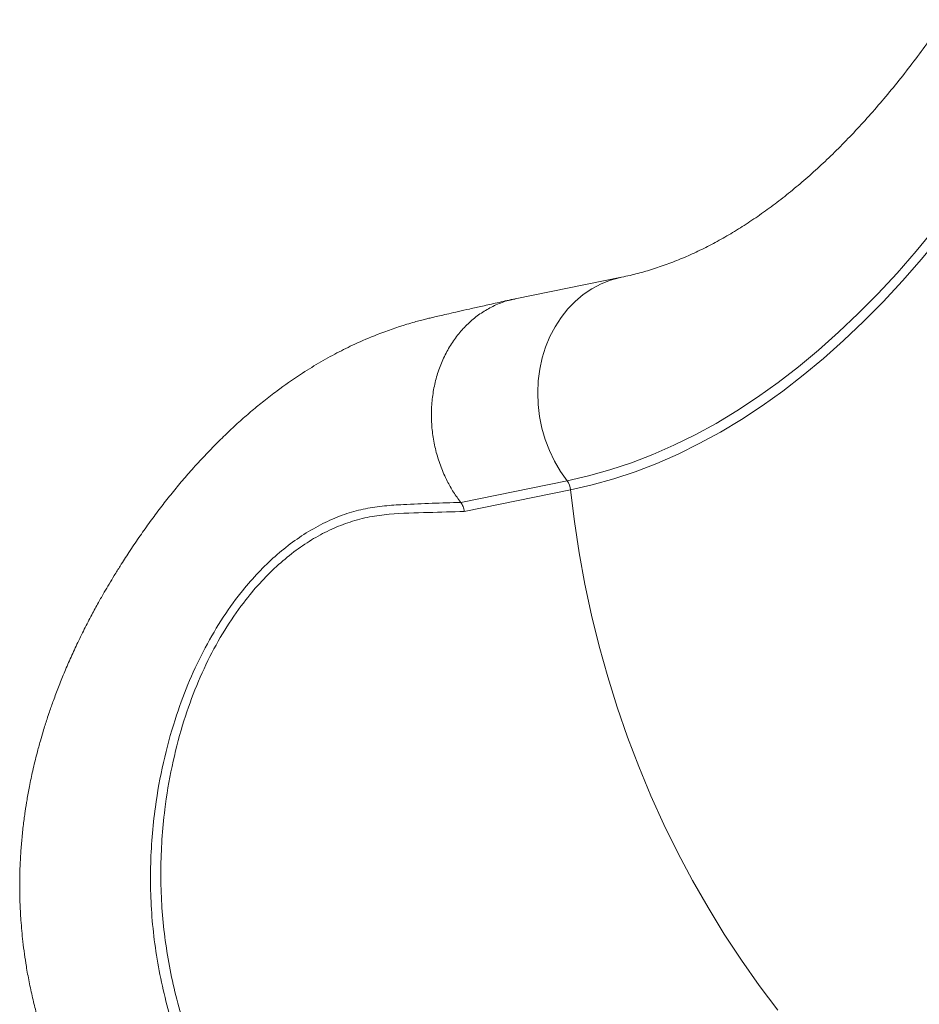
# Model space of a CAD drawing. Units: millimetres. Extents: x -18627 to 21592, y -6304 to 6511.
# Drawn here: x -18627 to -18342, y 3106 to 3419 of the extents above; entities that cross this region are included whole.
import ezdxf

# ---------------------------------------------------------------- set-up
doc = ezdxf.new("R2010")
doc.units = ezdxf.units.MM

msp = doc.modelspace()

# ---------------------------------------------------------------- linework, layer by layer
at = {"color": 7, "linetype": 'Continuous', "lineweight": 15}
for p, q in [((-18436.52, 3336.96), (-18470.2, 3330.12)), ((-18487.49, 3265.57), (-18453.8, 3272.41)), ((-18452.67, 3269.54), (-18486.36, 3262.71))]:
    msp.add_line(p, q, dxfattribs=at)
at = {"color": 7, "linetype": 'Continuous', "lineweight": 15, "flags": 128}
for points in [[(-18453.8, 3272.41), (-18446.98, 3273.97), (-18440.18, 3275.88), (-18433.4, 3278.14), (-18426.65, 3280.75), (-18419.92, 3283.7), (-18413.23, 3287), (-18406.58, 3290.64), (-18399.97, 3294.62), (-18393.41, 3298.94), (-18386.9, 3303.59), (-18380.45, 3308.57), (-18374.06, 3313.87), (-18367.74, 3319.5), (-18361.49, 3325.45), (-18355.31, 3331.72), (-18349.21, 3338.3), (-18343.19, 3345.18), (-18337.27, 3352.37), (-18331.43, 3359.85), (-18325.69, 3367.62), (-18320.04, 3375.68), (-18314.5, 3384.03)], [(-18312.6, 3381.78), (-18318.17, 3373.39), (-18323.85, 3365.29), (-18329.62, 3357.47), (-18335.49, 3349.94), (-18341.45, 3342.72), (-18347.5, 3335.8), (-18353.64, 3329.18), (-18359.85, 3322.88), (-18366.14, 3316.9), (-18372.49, 3311.24), (-18378.92, 3305.9), (-18385.4, 3300.89), (-18391.95, 3296.22), (-18398.54, 3291.88), (-18405.19, 3287.88), (-18411.88, 3284.22), (-18418.6, 3280.9), (-18425.37, 3277.93), (-18432.16, 3275.31), (-18438.98, 3273.03), (-18445.82, 3271.11), (-18452.67, 3269.54)]]:
    msp.add_lwpolyline(points, dxfattribs=at)
at = {"color": 8, "linetype": 'Continuous', "lineweight": 15, "flags": 128}
for points in [[(-18436.54, 3336.95), (-18436.86, 3336.89), (-18439.98, 3336.03), (-18443.01, 3334.83), (-18445.9, 3333.31), (-18448.64, 3331.46), (-18451.2, 3329.31), (-18453.56, 3326.89), (-18455.7, 3324.2), (-18457.59, 3321.28), (-18459.23, 3318.14), (-18460.59, 3314.83), (-18461.66, 3311.36), (-18462.44, 3307.77), (-18462.92, 3304.09), (-18463.09, 3300.35), (-18462.95, 3296.6), (-18462.51, 3292.85), (-18461.76, 3289.14), (-18460.72, 3285.52), (-18459.39, 3282), (-18457.78, 3278.62), (-18455.91, 3275.41), (-18453.8, 3272.41)], [(-18452.67, 3269.54), (-18451.46, 3259.54), (-18449.95, 3249.57), (-18448.13, 3239.65), (-18446.02, 3229.79), (-18443.6, 3220), (-18440.89, 3210.3), (-18437.89, 3200.69), (-18434.61, 3191.19), (-18431.04, 3181.8), (-18427.19, 3172.55), (-18423.07, 3163.45), (-18418.68, 3154.49), (-18414.02, 3145.71), (-18409.11, 3137.1), (-18403.95, 3128.68), (-18398.54, 3120.45), (-18392.9, 3112.44), (-18387.02, 3104.64)]]:
    msp.add_lwpolyline(points, dxfattribs=at)
at = {"color": 7, "linetype": 'Continuous', "lineweight": 15}
msp.add_arc((-18458.34, 3268.96), 5.7, 5.8471, 37.19, dxfattribs=at)
for points, knots in [([(-18334.48, 3418.61), (-18335.29, 3417.41), (-18337.63, 3413.96), (-18341.55, 3408.53), (-18346.24, 3402.31), (-18350.97, 3396.38), (-18355.74, 3390.72), (-18360.54, 3385.33), (-18365.37, 3380.22), (-18370.21, 3375.38), (-18375.08, 3370.83), (-18379.95, 3366.55), (-18384.83, 3362.55), (-18389.72, 3358.82), (-18394.61, 3355.37), (-18399.49, 3352.2), (-18404.38, 3349.29), (-18409.27, 3346.66), (-18414.16, 3344.29), (-18419.06, 3342.19), (-18423.97, 3340.36), (-18428.89, 3338.79), (-18433.08, 3337.69), (-18435.61, 3337.15), (-18436.52, 3336.96)], [0, 0, 0, 0, 0.024549, 0.070847, 0.117115, 0.163362, 0.2096, 0.255839, 0.302092, 0.348379, 0.394724, 0.441152, 0.487698, 0.534399, 0.581301, 0.628456, 0.675925, 0.723777, 0.772092, 0.820954, 0.870459, 0.920702, 0.971775, 1, 1, 1, 1]), ([(-18470.81, 3330), (-18472.53, 3329.62), (-18475.78, 3328.89), (-18480.41, 3327.85), (-18484.5, 3326.93), (-18488.05, 3326.12), (-18491.06, 3325.43), (-18493.53, 3324.86), (-18495.51, 3324.41), (-18497.11, 3324.04), (-18498.64, 3323.67), (-18500.3, 3323.25), (-18502.32, 3322.7), (-18506.8, 3321.4), (-18513.32, 3319.15), (-18520.92, 3315.86), (-18526.6, 3313.05), (-18532.59, 3309.72), (-18538.9, 3305.8), (-18544.69, 3301.75), (-18549.76, 3297.85), (-18553.63, 3294.67), (-18557.39, 3291.39), (-18561.22, 3287.85), (-18565.16, 3284), (-18569.15, 3279.85), (-18572.93, 3275.68), (-18576.48, 3271.56), (-18579.79, 3267.5), (-18583.07, 3263.29), (-18586.31, 3258.92), (-18589.5, 3254.4), (-18592.54, 3249.9), (-18595.12, 3245.87), (-18597.2, 3242.51), (-18598.88, 3239.73), (-18600.54, 3236.89), (-18602.38, 3233.65), (-18604.5, 3229.76), (-18606.79, 3225.35), (-18609.07, 3220.68), (-18611.21, 3216.02), (-18613.17, 3211.48), (-18614.93, 3207.1), (-18616.47, 3203.02), (-18617.66, 3199.63), (-18618.53, 3197.03), (-18619.2, 3194.94), (-18619.91, 3192.64), (-18620.77, 3189.69), (-18621.9, 3185.56), (-18623.07, 3180.75), (-18624.11, 3175.81), (-18624.9, 3171.5), (-18625.54, 3167.47), (-18626.1, 3163.29), (-18626.58, 3158.8), (-18626.95, 3153.94), (-18627.19, 3149), (-18627.26, 3143.9), (-18627.17, 3138.62), (-18626.86, 3132.75), (-18626.24, 3125.96), (-18625.34, 3119.47), (-18624.26, 3113.51), (-18623.21, 3108.58), (-18622.05, 3103.92), (-18620.93, 3099.84), (-18619.91, 3096.46), (-18619.07, 3093.8), (-18618.4, 3091.8), (-18617.82, 3090.13), (-18617.19, 3088.34), (-18616.35, 3086.08), (-18615.08, 3082.76), (-18613.3, 3078.39), (-18611.01, 3073.18), (-18608.47, 3067.83), (-18605.78, 3062.53), (-18603.14, 3057.66), (-18600.6, 3053.21), (-18598.28, 3049.34), (-18596.13, 3045.88), (-18594.3, 3043.04), (-18592.84, 3040.83), (-18591.68, 3039.12), (-18590.58, 3037.51), (-18589.29, 3035.66), (-18587.64, 3033.34), (-18585.6, 3030.55), (-18583.16, 3027.3), (-18580.29, 3023.63), (-18574.73, 3016.77), (-18566.23, 3007.14), (-18554.4, 2995.36), (-18544.41, 2986.67), (-18536.76, 2980.64), (-18531.8, 2976.94), (-18527.04, 2973.59), (-18522.73, 2970.71), (-18519.03, 2968.35), (-18515.98, 2966.49), (-18513.6, 2965.07), (-18511.74, 2964), (-18510, 2963.02), (-18507.95, 2961.88), (-18505.26, 2960.43), (-18501.91, 2958.69), (-18497.89, 2956.69), (-18493.18, 2954.47), (-18487.77, 2952.09), (-18481.29, 2949.43), (-18473.65, 2946.58), (-18464.76, 2943.62), (-18454.91, 2940.76), (-18444.09, 2938.07), (-18432.3, 2935.67), (-18419.52, 2933.58), (-18410.62, 2932.6), (-18406.02, 2932.1)], [0, 0, 0, 0, 0.013721, 0.025988, 0.036804, 0.046169, 0.054083, 0.060541, 0.06554, 0.069389, 0.072793, 0.076391, 0.080395, 0.085516, 0.105162, 0.120717, 0.134292, 0.147851, 0.161587, 0.179605, 0.190104, 0.199578, 0.209298, 0.219462, 0.230174, 0.241322, 0.252632, 0.262354, 0.272198, 0.282146, 0.292198, 0.302362, 0.312592, 0.321911, 0.328321, 0.333912, 0.339326, 0.345873, 0.353608, 0.362538, 0.371682, 0.380428, 0.388786, 0.396747, 0.404221, 0.410543, 0.41459, 0.417817, 0.42137, 0.42639, 0.43288, 0.442207, 0.450349, 0.457205, 0.463149, 0.469752, 0.477185, 0.484402, 0.492543, 0.500244, 0.508141, 0.516998, 0.527426, 0.539479, 0.546958, 0.5549, 0.562238, 0.568537, 0.573785, 0.577973, 0.580942, 0.583126, 0.585875, 0.589487, 0.593966, 0.60187, 0.610658, 0.619473, 0.628316, 0.637187, 0.644176, 0.651146, 0.657305, 0.662318, 0.666173, 0.669098, 0.671555, 0.674888, 0.679109, 0.684222, 0.690223, 0.697109, 0.70486, 0.729277, 0.753828, 0.778486, 0.787757, 0.797041, 0.805957, 0.813696, 0.820229, 0.825567, 0.829716, 0.832683, 0.835139, 0.838615, 0.843171, 0.848805, 0.855514, 0.863302, 0.87217, 0.882125, 0.894844, 0.90898, 0.924469, 0.941306, 0.959497, 0.979056, 1, 1, 1, 1]), ([(-18487.49, 3265.58), (-18488.27, 3266.65), (-18489.83, 3268.8), (-18491.93, 3272.54), (-18493.8, 3276.74), (-18495.3, 3281.4), (-18496.31, 3286.2), (-18496.8, 3291.06), (-18496.79, 3295.93), (-18496.25, 3300.72), (-18495.21, 3305.37), (-18493.67, 3309.8), (-18491.67, 3313.94), (-18489.22, 3317.75), (-18486.37, 3321.15), (-18483.16, 3324.1), (-18479.64, 3326.56), (-18475.86, 3328.45), (-18472.68, 3329.63), (-18470.75, 3329.96), (-18470.19, 3330.05)], [0, 0, 0, 0, 0.049005, 0.098009, 0.156564, 0.21512, 0.273675, 0.33223, 0.390786, 0.449341, 0.507897, 0.566452, 0.625007, 0.683563, 0.742119, 0.800674, 0.859229, 0.917785, 0.97634, 1, 1, 1, 1]), ([(-18487.49, 3265.57), (-18487.2, 3265.14), (-18486.63, 3264.27), (-18486.45, 3263.23), (-18486.36, 3262.71)], [0, 0, 0, 0, 0.500004, 1, 1, 1, 1])]:
    msp.add_open_spline(points, degree=3, knots=knots, dxfattribs=at)
at = {"color": 8, "linetype": 'Continuous', "lineweight": 15}
for points, knots in [([(-18410.3, 2966.82), (-18412.34, 2967.12), (-18418.82, 2968.09), (-18429.7, 2970.59), (-18442.9, 2974.32), (-18456.01, 2978.94), (-18468.71, 2984.29), (-18481, 2990.33), (-18492.84, 2997), (-18504.44, 3004.45), (-18515.7, 3012.67), (-18526.51, 3021.68), (-18535.85, 3030.56), (-18543.8, 3039.11), (-18550.52, 3047.16), (-18556.8, 3055.59), (-18562.59, 3064.4), (-18567.82, 3073.54), (-18572.37, 3082.82), (-18576.2, 3092.17), (-18579.35, 3101.56), (-18581.89, 3111.1), (-18583.8, 3120.77), (-18585.09, 3130.51), (-18585.77, 3140.26), (-18585.85, 3149.95), (-18585.36, 3159.56), (-18584.14, 3170.69), (-18581.87, 3183.2), (-18578.35, 3196.18), (-18574.07, 3207.91), (-18569.2, 3218.45), (-18563.57, 3228.21), (-18557.83, 3236.28), (-18552.24, 3242.78), (-18547.01, 3247.97), (-18541.48, 3252.56), (-18535.7, 3256.48), (-18529.69, 3259.69), (-18523.66, 3262.12), (-18517.64, 3263.68), (-18511.67, 3264.53), (-18501.62, 3265.16), (-18493.55, 3265.41), (-18487.49, 3265.59)], [0, 0, 0, 0, 0.012036, 0.038082, 0.064826, 0.09159, 0.118335, 0.143981, 0.169646, 0.195292, 0.221645, 0.248019, 0.274368, 0.294208, 0.314059, 0.333896, 0.354254, 0.374627, 0.394982, 0.41481, 0.434657, 0.454489, 0.474924, 0.495376, 0.515813, 0.536518, 0.557236, 0.577942, 0.60966, 0.641377, 0.668902, 0.696426, 0.72452, 0.752611, 0.773173, 0.793753, 0.814314, 0.835584, 0.856875, 0.878145, 0.898374, 0.918626, 0.938877, 1, 1, 1, 1]), ([(-18486.36, 3262.71), (-18490.14, 3262.59), (-18498.08, 3262.33), (-18508.1, 3262.15), (-18516.38, 3261.1), (-18522.46, 3259.5), (-18528.38, 3257.19), (-18534.11, 3254.2), (-18539.75, 3250.45), (-18545.26, 3245.95), (-18550.59, 3240.7), (-18556.12, 3234.22), (-18561.68, 3226.31), (-18567.11, 3216.75), (-18571.83, 3206.28), (-18575.9, 3194.62), (-18579.15, 3181.9), (-18581.19, 3169.71), (-18582.24, 3158.72), (-18582.6, 3149.08), (-18582.39, 3139.52), (-18581.62, 3130.1), (-18580.3, 3120.85), (-18578.4, 3111.51), (-18575.85, 3102.1), (-18572.62, 3092.67), (-18568.76, 3083.44), (-18564.28, 3074.46), (-18559.25, 3065.76), (-18553.61, 3057.23), (-18547.37, 3048.91), (-18540.56, 3040.84), (-18532.64, 3032.43), (-18523.5, 3023.84), (-18513.07, 3015.23), (-18502.02, 3007.21), (-18490.43, 2999.81), (-18478.38, 2993.07), (-18465.64, 2986.87), (-18452.24, 2981.31), (-18438.16, 2976.53), (-18424.27, 2972.72), (-18414.99, 2971.03), (-18410.55, 2970.22)], [0, 0, 0, 0, 0.038629, 0.081137, 0.102476, 0.123813, 0.144442, 0.16509, 0.185718, 0.207088, 0.228478, 0.249849, 0.277474, 0.305101, 0.333345, 0.361591, 0.392799, 0.42401, 0.445237, 0.466476, 0.4877, 0.507541, 0.527394, 0.547233, 0.567624, 0.588032, 0.608419, 0.62822, 0.648038, 0.667842, 0.688196, 0.708566, 0.728923, 0.754706, 0.780514, 0.806303, 0.832821, 0.859358, 0.885877, 0.915016, 0.94418, 0.973319, 1, 1, 1, 1])]:
    msp.add_open_spline(points, degree=3, knots=knots, dxfattribs=at)

doc.saveas('drawing.dxf')
